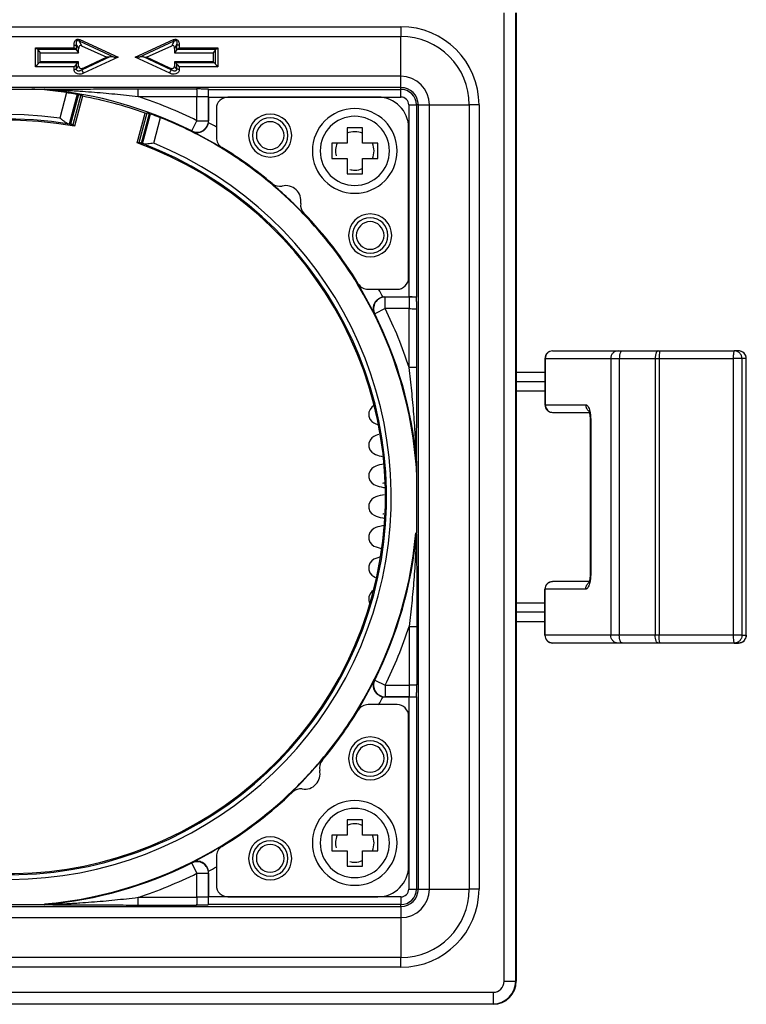
# Model space of a CAD drawing. Units: millimetres. Extents: x 0 to 420, y 0 to 297.
# Drawn here: x 73 to 121, y 183 to 247 of the extents above; entities that cross this region are included whole.
import ezdxf

# ---------------------------------------------------------------- set-up
doc = ezdxf.new("R2010")
doc.units = ezdxf.units.MM
doc.header["$LTSCALE"] = 23.1
doc.layers.get('0').update_dxf_attribs({"linetype": 'CONTINUOUS'})
for name, color, linetype in [('3_ALL_AXES', 7, 'CONTINUOUS'), ('6_ALL_SURFS', 7, 'CONTINUOUS'), ('7_ALL_FEATURES', 7, 'CONTINUOUS')]:
    doc.layers.add(name, color=color, linetype=linetype)

msp = doc.modelspace()

# ---------------------------------------------------------------- linework, layer by layer
at = {"color": 2, "linetype": 'Continuous'}
for centre, start, end in [((95.05, 238.362), 90, 113.58153), ((95.05, 238.362), 66.41873, 90), ((95.05, 238.362), 156.42032, 195), ((95.05, 238.362), 336.41694, 23.58306), ((95.05, 238.362), 255, 270), ((95.05, 238.362), 270, 293.58127), ((95.05, 193.347), 90, 113.58153), ((95.05, 193.347), 66.41873, 90), ((95.05, 193.347), 156.42032, 195), ((95.05, 193.347), 336.41694, 23.58306), ((95.05, 193.347), 255, 270), ((95.05, 193.347), 270, 293.58127)]:
    msp.add_arc(centre, 1.25, start, end, dxfattribs=at)
at = {"layer": '3_ALL_AXES', "color": 7, "linetype": 'Continuous'}
for centre, start, end in [((95.05, 238.362), 90, 270), ((95.05, 238.362), 270, 90), ((95.05, 193.347), 90, 270), ((95.05, 193.347), 270, 90)]:
    msp.add_arc(centre, 2.25, start, end, dxfattribs=at)
at = {"layer": '6_ALL_SURFS', "color": 9, "linetype": 'Continuous'}
for p, q in [((76.318, 242.162), (75.873, 240.502)), ((77.006, 242.049), (76.486, 240.108)), ((77.087, 242.034), (76.567, 240.093)), ((77.236, 242.001), (76.716, 240.062)), ((81.032, 238.905), (81.551, 240.845)), ((81.177, 238.858), (81.697, 240.798)), ((81.254, 238.831), (81.774, 240.771)), ((81.982, 238.865), (82.427, 240.525))]:
    msp.add_line(p, q, dxfattribs=at)
at = {"layer": '6_ALL_SURFS', "color": 7, "linetype": 'Continuous'}
for p, q in [((77.347, 241.915), (76.827, 239.977)), ((77.347, 241.915), (77.236, 242.001)), ((80.893, 238.887), (81.413, 240.826)), ((81.413, 240.826), (81.551, 240.845))]:
    msp.add_line(p, q, dxfattribs=at)
for centre, radius, start, end in [((72.543, 215.854), 26.577, 84.97895, 86.73262), ((72.543, 215.854), 26.577, 81.83396, 84.97895), ((72.543, 215.854), 26.5, 70.44449, 79.55551), ((96.55, 239.862), 2, 0, 90), ((72.543, 215.854), 24.5, 79.92828, 250.07172), ((72.543, 215.854), 26.577, 58.87196, 68.16604), ((89.55, 239.362), 1.4, 90, 270), ((89.55, 239.362), 1.15, 0, 180), ((89.55, 239.362), 0.9, 0, 180), ((89.55, 239.362), 1.4, 270, 90), ((76.559, 240.425), 0.325, 257.1931, 259.77023), ((72.543, 215.854), 24.5, 259.92828, 70.07172), ((89.55, 239.362), 1.15, 180, 360), ((89.55, 239.362), 0.9, 180, 360), ((81.35, 239.141), 0.325, 250.22977, 252.8069), ((72.543, 215.854), 26.577, 58.63132, 58.87196), ((72.543, 215.854), 26.577, 49.93021, 58.63132), ((72.543, 215.854), 26.577, 43.87487, 49.93021), ((72.543, 215.854), 26.577, 31.3678, 43.87487), ((96.05, 232.862), 1.4, 90, 270), ((96.05, 232.862), 1.15, 0, 180), ((96.05, 232.862), 0.9, 0, 180), ((96.05, 232.862), 1.4, 270, 90), ((96.05, 232.862), 1.15, 180, 360), ((96.05, 232.862), 0.9, 180, 360), ((72.543, 215.854), 26.577, 5.00937, 31.3678), ((72.543, 215.854), 26.577, 3.21821, 5.00937), ((72.543, 215.854), 26.577, 328.61311, 354.9673), ((72.543, 215.854), 26.577, 319.9342, 328.61311), ((96.05, 198.847), 1.4, 0, 180), ((96.05, 198.847), 1.15, 0, 180), ((96.05, 198.847), 0.9, 0, 180), ((72.543, 215.854), 26.577, 313.88746, 319.9342), ((96.05, 198.847), 1.4, 180, 360), ((96.05, 198.847), 1.15, 180, 360), ((96.05, 198.847), 0.9, 180, 360), ((72.543, 215.854), 26.577, 301.37283, 313.88746), ((89.55, 192.347), 1.4, 0, 180), ((89.55, 192.347), 1.15, 0, 180), ((72.543, 215.854), 26.577, 275.03397, 301.37283), ((89.55, 192.347), 0.9, 0, 180), ((89.55, 192.347), 1.4, 180, 360), ((89.55, 192.347), 1.15, 180, 360), ((89.55, 192.347), 0.9, 180, 360), ((96.55, 191.847), 2, 270, 360)]:
    msp.add_arc(centre, radius, start, end, dxfattribs=at)
at = {"layer": '6_ALL_SURFS', "color": 9, "linetype": 'Continuous'}
for radius, start, end in [(24.872, 82.30497, 247.69503), (24.572, 80.72982, 249.27018), (24.572, 260.72982, 69.27018), (24.872, 262.30497, 67.69503)]:
    msp.add_arc((72.543, 215.854), radius, start, end, dxfattribs=at)
at = {"layer": '6_ALL_SURFS', "color": 7, "linetype": 'Continuous'}
for centre, major_axis, ratio, start_param, end_param in [((72.11, 215.97), (25.634, -6.869), 0.999858, 1.643925, 1.647005), ((72.975, 215.739), (25.634, -6.869), 0.999858, 1.494588, 1.497667), ((72.143, 215.961), (23.701, -6.351), 0.999858, 1.651278, 1.654014), ((57.451, 219.898), (30.192, -8.09), 0.866113, 1.12352, 1.128097), ((87.634, 211.811), (30.192, -8.09), 0.866113, 2.013495, 2.018073), ((72.942, 215.747), (23.701, -6.351), 0.999858, 1.487579, 1.490314)]:
    msp.add_ellipse(centre, major_axis=major_axis, ratio=ratio, start_param=start_param, end_param=end_param, dxfattribs=at)
for points, knots in [([(76.318, 242.162), (76.381, 242.153), (76.611, 242.118), (76.841, 242.08), (77.006, 242.049)], [0, 0, 0, 0, 0.27442, 1, 1, 1, 1]), ([(77.087, 242.034), (77.107, 242.03), (77.143, 242.023), (77.185, 242.014), (77.21, 242.008), (77.223, 242.005), (77.231, 242.003), (77.235, 242.002), (77.236, 242.001)], [0, 0, 0, 0, 0.407519, 0.718302, 0.832485, 0.917801, 0.973751, 1, 1, 1, 1]), ([(81.551, 240.845), (81.553, 240.845), (81.557, 240.844), (81.565, 240.842), (81.578, 240.838), (81.602, 240.83), (81.643, 240.817), (81.677, 240.805), (81.697, 240.798)], [0, 0, 0, 0, 0.026249, 0.082199, 0.167515, 0.281698, 0.592481, 1, 1, 1, 1]), ([(76.486, 240.108), (76.435, 240.12), (76.331, 240.168), (76.182, 240.265), (76.029, 240.38), (75.926, 240.461), (75.873, 240.502)], [0, 0, 0, 0, 0.21562, 0.462017, 0.726853, 1, 1, 1, 1]), ([(81.774, 240.771), (81.821, 240.755), (82.04, 240.676), (82.258, 240.593), (82.427, 240.525)], [0, 0, 0, 0, 0.216069, 1, 1, 1, 1]), ([(76.716, 240.062), (76.715, 240.063), (76.711, 240.064), (76.703, 240.066), (76.69, 240.069), (76.665, 240.074), (76.623, 240.083), (76.587, 240.089), (76.567, 240.093)], [0, 0, 0, 0, 0.026222, 0.082158, 0.16747, 0.281659, 0.592469, 1, 1, 1, 1]), ([(81.177, 238.858), (81.157, 238.865), (81.123, 238.877), (81.083, 238.891), (81.058, 238.899), (81.045, 238.902), (81.037, 238.904), (81.033, 238.906), (81.032, 238.905)], [0, 0, 0, 0, 0.407531, 0.718341, 0.83253, 0.917842, 0.973778, 1, 1, 1, 1]), ([(81.982, 238.865), (81.916, 238.856), (81.786, 238.837), (81.596, 238.814), (81.418, 238.805), (81.304, 238.815), (81.254, 238.831)], [0, 0, 0, 0, 0.273147, 0.537983, 0.78438, 1, 1, 1, 1])]:
    msp.add_open_spline(points, degree=3, knots=knots, dxfattribs=at)
at = {"layer": '7_ALL_FEATURES', "color": 9, "linetype": 'Continuous'}
for p, q in [((104.76, 184.354), (104.76, 247.354)), ((105.509, 184.354), (105.509, 247.354)), ((47.043, 246.44), (98.043, 246.44)), ((98.043, 246.44), (98.043, 245.806)), ((47.043, 245.806), (98.043, 245.806)), ((77.125, 245.518), (79.41, 244.467)), ((77.125, 245.518), (77.29, 245.201)), ((77.179, 245.598), (79.676, 244.45)), ((80.763, 244.45), (83.26, 245.598)), ((81.029, 244.467), (83.314, 245.518)), ((83.314, 245.518), (83.148, 245.201)), ((98.043, 243.215), (98.043, 245.806)), ((74.3, 243.838), (74.3, 245.062)), ((74.3, 245.062), (76.8, 245.062)), ((74.414, 244.973), (76.914, 244.973)), ((74.468, 244.03), (74.468, 244.924)), ((76.8, 245.062), (76.8, 245.232)), ((76.968, 244.924), (76.968, 245.271)), ((76.968, 245.271), (77.1, 245.018)), ((83.47, 245.271), (83.338, 245.018)), ((83.47, 245.271), (83.47, 244.924)), ((83.524, 244.973), (86.024, 244.973)), ((83.639, 245.232), (83.639, 245.062)), ((83.639, 245.062), (86.139, 245.062)), ((85.97, 244.924), (85.97, 244.03)), ((86.139, 245.062), (86.139, 243.838)), ((77.026, 244.096), (74.526, 244.096)), ((76.968, 243.701), (76.968, 244.03)), ((79.13, 244.473), (77.329, 243.645)), ((79.676, 244.45), (77.418, 243.411)), ((83.02, 243.411), (80.763, 244.45)), ((83.11, 243.645), (81.309, 244.473)), ((85.913, 244.096), (83.413, 244.096)), ((83.47, 244.03), (83.47, 243.701)), ((76.8, 243.838), (74.3, 243.838)), ((76.8, 243.662), (76.8, 243.838)), ((76.968, 243.701), (77.1, 243.879)), ((77.329, 243.645), (77.41, 243.754)), ((83.11, 243.645), (83.029, 243.754)), ((83.47, 243.701), (83.338, 243.879)), ((86.139, 243.838), (83.639, 243.838)), ((83.639, 243.838), (83.639, 243.662)), ((98.043, 243.215), (47.043, 243.215)), ((98.043, 242.493), (98.043, 243.215)), ((98.043, 242.493), (47.043, 242.493)), ((80.959, 241.896), (80.959, 242.396)), ((80.959, 242.396), (84.759, 242.396)), ((85.537, 242.367), (98.043, 242.367)), ((98.043, 242.367), (98.043, 242.493)), ((98.043, 241.867), (98.043, 242.367)), ((80.959, 241.896), (84.79, 241.896)), ((84.79, 241.896), (85.54, 241.896)), ((84.79, 240.329), (84.79, 241.896)), ((85.54, 240.329), (85.54, 241.896)), ((85.55, 241.867), (86.8, 241.867)), ((86.8, 241.867), (96.55, 241.867)), ((96.55, 241.867), (98.043, 241.867)), ((98.556, 241.354), (99.055, 241.354)), ((98.556, 241.354), (98.556, 239.862)), ((99.055, 241.354), (99.055, 228.849)), ((99.181, 241.354), (99.055, 241.354)), ((99.181, 241.354), (99.903, 241.354)), ((99.181, 190.354), (99.181, 241.354)), ((99.903, 241.354), (102.494, 241.354)), ((99.903, 190.354), (99.903, 241.354)), ((103.128, 241.354), (102.494, 241.354)), ((102.494, 241.354), (102.494, 190.354)), ((103.128, 241.354), (103.128, 190.354)), ((84.455, 239.658), (84.79, 240.329)), ((84.79, 240.329), (85.54, 240.329)), ((85.55, 240.317), (85.54, 240.329)), ((84.489, 239.615), (84.455, 239.658)), ((98.556, 239.862), (98.556, 230.112)), ((98.556, 230.112), (98.556, 228.862)), ((97.017, 228.852), (97.005, 228.862)), ((97.017, 228.102), (97.017, 228.852)), ((98.584, 228.852), (97.017, 228.852)), ((98.584, 228.852), (98.584, 228.102)), ((97.017, 228.102), (96.346, 227.767)), ((98.584, 228.102), (97.017, 228.102)), ((98.584, 224.271), (98.584, 228.102)), ((99.084, 224.271), (99.084, 228.07)), ((96.346, 227.767), (96.303, 227.801)), ((107.434, 224.854), (107.407, 224.854)), ((107.434, 224.854), (107.434, 221.854)), ((107.434, 224.854), (111.691, 224.854)), ((111.691, 224.854), (111.691, 206.854)), ((111.691, 224.854), (112.245, 224.854)), ((112.245, 224.854), (112.245, 206.854)), ((112.245, 224.854), (114.579, 224.854)), ((114.579, 224.854), (114.831, 224.854)), ((114.579, 224.854), (114.579, 206.854)), ((114.831, 224.854), (114.831, 206.854)), ((114.831, 224.854), (119.652, 224.854)), ((120.217, 224.854), (119.652, 224.854)), ((119.652, 224.854), (119.652, 206.854)), ((120.217, 224.854), (120.217, 206.854)), ((120.496, 224.854), (120.217, 224.854)), ((120.496, 224.854), (120.5, 224.854)), ((120.496, 206.854), (120.496, 224.854)), ((120.5, 224.854), (120.5, 224.854)), ((99.084, 224.271), (98.584, 224.271)), ((105.543, 223.354), (107.407, 223.354)), ((107.434, 221.854), (107.407, 221.854)), ((107.434, 221.854), (110.058, 221.854)), ((110.385, 220.854), (110.358, 220.854)), ((110.385, 220.854), (110.385, 210.854)), ((110.385, 210.854), (110.358, 210.854)), ((107.407, 209.854), (107.434, 209.854)), ((107.434, 206.854), (107.434, 209.854)), ((110.058, 209.854), (107.434, 209.854)), ((106.727, 208.354), (105.543, 208.354)), ((107.407, 208.354), (106.727, 208.354)), ((98.584, 207.438), (99.084, 207.438)), ((98.584, 207.438), (98.584, 203.607)), ((99.084, 207.438), (99.084, 203.638)), ((107.407, 206.854), (107.434, 206.854)), ((111.691, 206.854), (107.434, 206.854)), ((112.245, 206.854), (111.691, 206.854)), ((114.579, 206.854), (112.245, 206.854)), ((114.831, 206.854), (114.579, 206.854)), ((119.652, 206.854), (114.831, 206.854)), ((120.217, 206.854), (119.652, 206.854)), ((120.217, 206.854), (120.496, 206.854)), ((120.496, 206.854), (120.5, 206.854)), ((120.5, 206.854), (120.5, 206.854)), ((96.303, 203.908), (96.346, 203.942)), ((96.346, 203.942), (97.017, 203.607)), ((97.017, 203.607), (97.017, 202.857)), ((97.017, 203.607), (98.584, 203.607)), ((98.584, 203.607), (98.584, 202.857)), ((97.005, 202.847), (97.017, 202.857)), ((97.017, 202.857), (98.584, 202.857)), ((98.556, 202.847), (98.556, 201.597)), ((99.055, 202.86), (99.055, 190.354)), ((98.556, 201.597), (98.556, 191.847)), ((84.455, 192.051), (84.489, 192.094)), ((84.79, 191.38), (84.455, 192.051)), ((98.556, 191.847), (98.556, 190.354)), ((84.79, 191.38), (85.54, 191.38)), ((84.79, 189.813), (84.79, 191.38)), ((85.54, 191.38), (85.55, 191.392)), ((85.54, 189.813), (85.54, 191.38)), ((98.556, 190.354), (99.055, 190.354)), ((99.055, 190.354), (99.181, 190.354)), ((99.181, 190.354), (99.903, 190.354)), ((99.903, 190.354), (102.494, 190.354)), ((103.128, 190.354), (102.494, 190.354)), ((80.959, 189.313), (80.959, 189.813)), ((80.959, 189.813), (84.79, 189.813)), ((85.54, 189.813), (84.79, 189.813)), ((86.8, 189.842), (85.55, 189.842)), ((96.55, 189.842), (86.8, 189.842)), ((98.043, 189.842), (96.55, 189.842)), ((98.043, 189.842), (98.043, 189.342)), ((47.043, 189.216), (98.043, 189.216)), ((80.959, 189.313), (84.759, 189.313)), ((98.043, 189.342), (85.537, 189.342)), ((98.043, 189.216), (98.043, 189.342)), ((98.043, 189.216), (98.043, 188.494)), ((47.043, 188.494), (98.043, 188.494)), ((98.043, 188.494), (98.043, 185.903)), ((98.043, 185.903), (47.043, 185.903)), ((98.043, 185.269), (98.043, 185.903)), ((98.043, 185.269), (47.043, 185.269)), ((104.76, 184.354), (105.509, 184.354)), ((105.509, 184.354), (105.543, 184.354)), ((41.043, 183.637), (104.043, 183.637)), ((104.043, 183.637), (104.043, 182.888)), ((41.043, 182.888), (104.043, 182.888)), ((104.043, 182.888), (104.043, 182.854))]:
    msp.add_line(p, q, dxfattribs=at)
at = {"layer": '7_ALL_FEATURES', "color": 7, "linetype": 'Continuous'}
for p, q in [((105.543, 247.354), (105.543, 184.354)), ((74.468, 244.924), (74.6, 244.743)), ((74.6, 244.155), (74.6, 244.743)), ((74.6, 244.743), (77.1, 244.743)), ((76.968, 244.924), (77.1, 244.743)), ((77.1, 244.743), (77.1, 245.018)), ((77.29, 245.201), (78.923, 244.45)), ((81.516, 244.45), (83.148, 245.201)), ((83.338, 245.018), (83.338, 244.743)), ((83.47, 244.924), (83.338, 244.743)), ((83.338, 244.743), (85.838, 244.743)), ((85.97, 244.924), (85.838, 244.743)), ((85.838, 244.743), (85.838, 244.155)), ((74.526, 244.096), (74.6, 244.155)), ((77.1, 244.155), (74.6, 244.155)), ((77.026, 244.096), (77.1, 244.155)), ((77.1, 243.879), (77.1, 244.155)), ((78.923, 244.45), (77.41, 243.754)), ((79.13, 244.473), (78.923, 244.45)), ((81.309, 244.473), (81.516, 244.45)), ((83.029, 243.754), (81.516, 244.45)), ((85.838, 244.155), (83.338, 244.155)), ((83.338, 244.155), (83.338, 243.879)), ((83.413, 244.096), (83.338, 244.155)), ((85.913, 244.096), (85.838, 244.155)), ((70.213, 242.383), (74.872, 242.383)), ((85.55, 241.867), (85.55, 240.317)), ((96.55, 241.862), (86.8, 241.862)), ((86.05, 241.112), (86.05, 239.231)), ((94.55, 239.862), (94.55, 238.862)), ((95.55, 239.862), (94.55, 239.862)), ((95.55, 238.862), (95.55, 239.862)), ((98.55, 230.112), (98.55, 239.862)), ((94.55, 238.862), (93.55, 238.862)), ((93.55, 238.862), (93.55, 237.862)), ((96.55, 238.862), (95.55, 238.862)), ((96.55, 237.862), (96.55, 238.862)), ((93.55, 237.862), (94.55, 237.862)), ((94.55, 237.862), (94.55, 236.862)), ((95.55, 236.862), (95.55, 237.862)), ((95.55, 237.862), (96.55, 237.862)), ((94.55, 236.862), (95.55, 236.862)), ((95.919, 229.362), (97.8, 229.362)), ((97.005, 228.862), (98.556, 228.862)), ((107.407, 224.854), (107.407, 221.854)), ((107.907, 225.354), (109.807, 225.354)), ((109.807, 225.354), (112.164, 225.354)), ((112.164, 225.354), (112.441, 225.354)), ((112.441, 225.354), (114.775, 225.354)), ((114.775, 225.354), (114.9, 225.354)), ((114.9, 225.354), (119.721, 225.354)), ((120, 225.354), (119.721, 225.354)), ((120.5, 206.854), (120.5, 224.854)), ((107.407, 223.954), (105.543, 223.954)), ((105.543, 222.755), (107.407, 222.755)), ((107.907, 221.354), (109.807, 221.354)), ((109.807, 221.354), (110.3, 221.354)), ((110.355, 220.968), (110.358, 220.854)), ((110.358, 220.854), (110.358, 210.854)), ((99.052, 218.259), (99.05, 218.279)), ((99.071, 218.184), (99.071, 213.525)), ((110.358, 210.854), (110.356, 210.748)), ((109.807, 210.354), (107.907, 210.354)), ((110.3, 210.354), (109.807, 210.354)), ((107.407, 206.854), (107.407, 209.854)), ((106.357, 208.954), (105.543, 208.954)), ((106.357, 208.954), (105.543, 208.954)), ((107.407, 208.954), (106.357, 208.954)), ((105.543, 207.755), (106.357, 207.755)), ((105.543, 207.755), (106.357, 207.755)), ((106.357, 207.755), (107.407, 207.755)), ((109.807, 206.354), (107.907, 206.354)), ((112.164, 206.354), (109.807, 206.354)), ((112.441, 206.354), (112.164, 206.354)), ((114.775, 206.354), (112.441, 206.354)), ((114.9, 206.354), (114.775, 206.354)), ((119.721, 206.354), (114.9, 206.354)), ((119.721, 206.354), (120, 206.354)), ((98.556, 202.847), (97.005, 202.847)), ((97.8, 202.347), (95.919, 202.347)), ((98.55, 191.847), (98.55, 201.597)), ((94.55, 194.847), (94.55, 193.847)), ((95.55, 194.847), (94.55, 194.847)), ((95.55, 193.847), (95.55, 194.847)), ((94.55, 193.847), (93.55, 193.847)), ((93.55, 193.847), (93.55, 192.847)), ((96.55, 193.847), (95.55, 193.847)), ((96.55, 192.847), (96.55, 193.847)), ((93.55, 192.847), (94.55, 192.847)), ((94.55, 192.847), (94.55, 191.847)), ((95.55, 191.847), (95.55, 192.847)), ((95.55, 192.847), (96.55, 192.847)), ((86.05, 192.478), (86.05, 190.597)), ((94.55, 191.847), (95.55, 191.847)), ((85.55, 191.392), (85.55, 189.842)), ((86.8, 189.847), (96.55, 189.847)), ((74.872, 189.326), (70.213, 189.326)), ((74.947, 189.345), (74.967, 189.347)), ((104.043, 182.854), (41.043, 182.854))]:
    msp.add_line(p, q, dxfattribs=at)
for points in [[(96.288, 221.795), (96.159, 221.699), (96.041, 221.551), (95.967, 221.36), (95.953, 221.232)], [(95.953, 221.232), (95.965, 221.112), (96.038, 220.917), (96.159, 220.766), (96.291, 220.668), (96.412, 220.608), (96.523, 220.569)], [(110.268, 221.463), (110.261, 221.471), (110.263, 221.466), (110.285, 221.411), (110.314, 221.305), (110.34, 221.154), (110.355, 220.968)], [(96.621, 219.923), (96.531, 219.898), (96.412, 219.856), (96.29, 219.796), (96.159, 219.698), (96.041, 219.551), (95.967, 219.36), (95.953, 219.232)], [(95.953, 219.232), (95.965, 219.116), (96.035, 218.923), (96.152, 218.773), (96.282, 218.673), (96.403, 218.612), (96.516, 218.571), (96.635, 218.537), (96.768, 218.506), (96.838, 218.493)], [(96.915, 217.986), (96.813, 217.967), (96.662, 217.934), (96.531, 217.898), (96.412, 217.856), (96.29, 217.796), (96.159, 217.698), (96.041, 217.552), (95.967, 217.36), (95.953, 217.232)], [(95.953, 217.232), (95.964, 217.116), (96.035, 216.923), (96.152, 216.773), (96.282, 216.673), (96.402, 216.613), (96.515, 216.571), (96.634, 216.537), (96.767, 216.507), (96.919, 216.477), (96.971, 216.468)], [(96.872, 216.753), (96.87, 216.751), (96.878, 216.754), (96.928, 216.769), (96.975, 216.779)], [(96.964, 215.995), (96.852, 215.975), (96.69, 215.941), (96.55, 215.904), (96.424, 215.861), (96.297, 215.8), (96.161, 215.701), (96.04, 215.55), (95.966, 215.356), (95.953, 215.232)], [(95.953, 215.232), (95.965, 215.115), (96.037, 214.919), (96.16, 214.765), (96.299, 214.663), (96.43, 214.601), (96.56, 214.558), (96.705, 214.52), (96.87, 214.486), (96.942, 214.474)], [(96.876, 214.754), (96.871, 214.752), (96.874, 214.753), (96.91, 214.764), (96.946, 214.773)], [(96.935, 213.99), (96.849, 213.974), (96.686, 213.94), (96.547, 213.903), (96.421, 213.86), (96.294, 213.798), (96.159, 213.698), (96.038, 213.547), (95.966, 213.355), (95.953, 213.232)], [(95.953, 213.232), (95.964, 213.116), (96.036, 212.921), (96.159, 212.766), (96.298, 212.664), (96.429, 212.602), (96.56, 212.558), (96.707, 212.52), (96.751, 212.511)], [(96.646, 211.929), (96.548, 211.903), (96.422, 211.86), (96.294, 211.798), (96.159, 211.698), (96.038, 211.547), (95.966, 211.355), (95.953, 211.232)], [(95.953, 211.232), (95.964, 211.118), (96.034, 210.924), (96.153, 210.772), (96.284, 210.672), (96.406, 210.611), (96.407, 210.611)], [(110.356, 210.748), (110.34, 210.56), (110.315, 210.407), (110.286, 210.3), (110.263, 210.243), (110.259, 210.235)], [(96.254, 209.769), (96.159, 209.699), (96.039, 209.548), (95.966, 209.356), (95.953, 209.232)], [(95.953, 209.232), (95.963, 209.124), (96.015, 208.976)]]:
    msp.add_lwpolyline(points, dxfattribs=at)
at = {"layer": '7_ALL_FEATURES', "color": 9, "linetype": 'Continuous'}
for centre, radius, start, end in [((98.043, 241.354), 5.085, 0, 90), ((98.043, 241.354), 4.452, 0, 90), ((98.043, 241.354), 1.86, 0, 90), ((72.543, 215.854), 26.618, 63.41493, 84.77417), ((40.114, 241.899), 45.426, 359.9965, 0.58893), ((98.043, 241.354), 1.139, 0, 90), ((98.043, 241.354), 1.013, 0, 90), ((72.543, 215.854), 27.368, 63.41493, 72.09014), ((98.043, 241.354), 0.513, 0, 90), ((84.79, 240.33), 0.75, 243.48002, 359.94269), ((72.543, 215.854), 27.594, 60.67722, 61.89945), ((72.543, 215.854), 26.595, 58.62323, 63.30769), ((72.543, 215.854), 26.595, 49.94253, 58.62323), ((72.543, 215.854), 26.595, 43.87763, 49.94253), ((72.543, 215.854), 26.595, 34.99409, 43.87763), ((72.543, 215.854), 26.595, 31.37844, 34.63273), ((72.543, 215.854), 26.595, 26.69231, 31.37844), ((72.543, 215.854), 27.594, 28.10055, 29.3254), ((97.018, 228.102), 0.75, 90.05731, 206.51998), ((98.587, 183.38), 45.472, 89.41146, 90.00329), ((72.543, 215.854), 27.368, 17.90986, 26.58507), ((72.543, 215.854), 26.618, 5.22583, 26.58507), ((119.992, 224.854), 0.504, 17.63551, 35.79395), ((119.988, 224.854), 0.508, 0.0592, 17.5409), ((72.543, 215.854), 26.618, 333.41493, 354.77418), ((110.539, 209.886), 0.47, 124.54286, 127.57259), ((72.543, 215.854), 27.368, 333.41493, 342.09014), ((72.543, 215.854), 26.595, 328.62283, 333.30769), ((97.018, 203.607), 0.75, 153.48002, 269.94269), ((72.543, 215.854), 27.594, 330.67645, 331.89945), ((98.587, 248.283), 45.426, 269.9965, 270.58893), ((72.543, 215.854), 26.595, 319.94278, 328.62283), ((72.543, 215.854), 26.595, 313.87735, 319.94278), ((72.543, 215.854), 26.595, 305.01312, 313.87735), ((72.543, 215.854), 26.595, 301.37942, 304.65847), ((72.543, 215.854), 26.595, 296.69231, 301.37942), ((84.79, 191.379), 0.75, 0.05731, 116.51998), ((72.543, 215.854), 26.618, 275.22582, 296.58507), ((72.543, 215.854), 27.594, 298.10055, 299.32703), ((72.543, 215.854), 27.368, 287.90986, 296.58507), ((98.043, 190.354), 5.085, 270, 360), ((98.043, 190.354), 0.513, 270, 360), ((98.043, 190.354), 4.452, 270, 360), ((98.043, 190.354), 1.86, 270, 360), ((98.043, 190.354), 1.013, 270, 360), ((98.043, 190.354), 1.139, 270, 360), ((40.068, 189.81), 45.472, 359.41146, 0.00329), ((104.043, 184.354), 0.717, 270, 360), ((104.043, 184.354), 1.467, 270, 360)]:
    msp.add_arc(centre, radius, start, end, dxfattribs=at)
at = {"layer": '7_ALL_FEATURES', "color": 7, "linetype": 'Continuous'}
for centre, radius, start, end in [((72.469, 233.33), 9.366, 74.7215, 75.1337), ((86.8, 241.112), 0.75, 90, 180), ((95.05, 238.362), 2.754, 90, 270), ((95.05, 238.362), 2.754, 270, 90), ((84.798, 240.317), 0.752, 350.75625, 359.9928), ((86.8, 239.231), 0.75, 180, 238.62067), ((72.543, 215.854), 26.631, 49.94134, 58.62067), ((90.164, 236.811), 0.75, 229.94134, 282.73283), ((90.55, 235.104), 1, 351.08794, 102.73283), ((92.279, 234.833), 0.75, 171.08794, 223.87944), ((72.543, 215.854), 26.631, 31.37933, 43.87944), ((97.8, 230.112), 0.75, 270, 360), ((95.919, 230.112), 0.75, 211.37933, 270), ((97.005, 228.11), 0.752, 90.0072, 99.24375), ((107.907, 224.854), 0.5, 90.0022, 179.9988), ((120, 224.854), 0.5, 359.99999, 89.99922), ((107.907, 221.854), 0.5, 180.0012, 269.9978), ((90.019, 215.781), 9.366, 14.86599, 15.27821), ((90.019, 215.928), 9.366, 344.7215, 345.1337), ((107.907, 209.854), 0.5, 90.00231, 179.99865), ((107.907, 206.854), 0.5, 180.00135, 269.99769), ((120, 206.854), 0.5, 269.99765, 0.00465), ((97.005, 203.599), 0.752, 260.75625, 269.9928), ((72.543, 215.854), 26.631, 319.94134, 328.62067), ((95.919, 201.597), 0.75, 90, 148.62067), ((97.8, 201.597), 0.75, 0, 90), ((93.5, 198.233), 0.75, 139.94134, 192.73283), ((91.793, 197.847), 1, 261.08794, 12.73283), ((72.543, 215.854), 26.631, 301.37933, 313.87944), ((91.521, 196.118), 0.75, 81.08794, 133.87944), ((95.05, 193.347), 2.754, 360, 180), ((86.8, 192.478), 0.75, 121.37933, 180), ((95.05, 193.347), 2.754, 180, 360), ((84.798, 191.392), 0.752, 0.0072, 9.24375), ((86.8, 190.597), 0.75, 180, 270), ((72.469, 198.378), 9.366, 284.86599, 285.27821), ((104.043, 184.354), 1.5, 270, 360)]:
    msp.add_arc(centre, radius, start, end, dxfattribs=at)
for centre, major_axis, ratio, start_param, end_param in [((74.3, 244.83), (0.2, 0), 0.871723, 0.567207, 0.959931), ((76.8, 244.83), (0.2, 0), 0.871723, 0.567207, 0.959931), ((77.338, 244.841), (-0.151, 0.368), 0.496685, -0.490026, 0.879583), ((83.101, 244.841), (0.151, 0.368), 0.496685, -0.879583, 0.490026), ((83.639, 244.83), (0.2, 0), 0.871723, 2.181662, 2.574385), ((86.139, 244.83), (0.2, 0), 0.871723, 2.181662, 2.574385), ((74.537, 243.923), (0.076, 0.196), 0.523039, 0.72266, 1.202601), ((77.037, 243.923), (0.076, 0.196), 0.523039, 0.72266, 1.202601), ((79.308, 244.365), (0.367, -0.023), 0.302655, 1.308825, 2.096954), ((81.131, 244.365), (0.367, 0.023), 0.302655, 1.044638, 1.832768), ((83.402, 243.923), (-0.076, 0.196), 0.523039, -1.202601, -0.72266), ((85.902, 243.923), (-0.076, 0.196), 0.523039, -1.202601, -0.72266), ((77.338, 243.926), (0.221, 0.114), 0.748737, 2.774513, 4.654608), ((83.101, 243.926), (0.221, -0.114), 0.748737, -1.513016, 0.36708), ((85.537, 241.867), (0, 0.5), 0.026186, -1.570796, -0.077539), ((98.556, 202.86), (0.5, 0), 0.026186, -1.570796, -0.077539)]:
    msp.add_ellipse(centre, major_axis=major_axis, ratio=ratio, start_param=start_param, end_param=end_param, dxfattribs=at)
at = {"layer": '7_ALL_FEATURES', "color": 9, "linetype": 'Continuous'}
for points, knots in [([(76.8, 245.232), (76.8, 245.284), (76.806, 245.364), (76.836, 245.465), (76.873, 245.537), (76.93, 245.598), (77.037, 245.643), (77.128, 245.622), (77.179, 245.598)], [0, 0, 0, 0, 0.240633, 0.361845, 0.48451, 0.610116, 0.739904, 1, 1, 1, 1]), ([(76.968, 245.271), (76.963, 245.303), (76.956, 245.351), (76.955, 245.417), (76.959, 245.466), (76.971, 245.507), (76.991, 245.537), (77.041, 245.568), (77.094, 245.54), (77.125, 245.518)], [0, 0, 0, 0, 0.23548, 0.353494, 0.472337, 0.594049, 0.658776, 0.72896, 1, 1, 1, 1]), ([(77.179, 245.598), (77.174, 245.59), (77.158, 245.562), (77.14, 245.535), (77.125, 245.518)], [0, 0, 0, 0, 0.296735, 1, 1, 1, 1]), ([(83.26, 245.598), (83.311, 245.622), (83.401, 245.643), (83.508, 245.598), (83.566, 245.537), (83.603, 245.465), (83.633, 245.363), (83.639, 245.284), (83.639, 245.232)], [0, 0, 0, 0, 0.260344, 0.390366, 0.515982, 0.638542, 0.759626, 1, 1, 1, 1]), ([(83.26, 245.598), (83.264, 245.59), (83.281, 245.562), (83.299, 245.535), (83.314, 245.518)], [0, 0, 0, 0, 0.296735, 1, 1, 1, 1]), ([(83.314, 245.518), (83.344, 245.54), (83.397, 245.568), (83.448, 245.537), (83.468, 245.507), (83.48, 245.466), (83.484, 245.416), (83.483, 245.351), (83.476, 245.303), (83.47, 245.271)], [0, 0, 0, 0, 0.271408, 0.342269, 0.406943, 0.528471, 0.647118, 0.764923, 1, 1, 1, 1]), ([(76.8, 245.232), (76.832, 245.232), (76.89, 245.237), (76.947, 245.257), (76.968, 245.271)], [0, 0, 0, 0, 0.553841, 1, 1, 1, 1]), ([(83.639, 245.232), (83.607, 245.232), (83.549, 245.237), (83.492, 245.257), (83.47, 245.271)], [0, 0, 0, 0, 0.553841, 1, 1, 1, 1]), ([(76.8, 243.662), (76.832, 243.662), (76.89, 243.668), (76.947, 243.687), (76.968, 243.701)], [0, 0, 0, 0, 0.553841, 1, 1, 1, 1]), ([(77.418, 243.411), (77.357, 243.383), (77.224, 243.345), (77.05, 243.357), (76.927, 243.414), (76.854, 243.482), (76.809, 243.568), (76.8, 243.631), (76.8, 243.662)], [0, 0, 0, 0, 0.256082, 0.513007, 0.639762, 0.762946, 0.882452, 1, 1, 1, 1]), ([(77.329, 243.645), (77.295, 243.621), (77.241, 243.591), (77.164, 243.563), (77.105, 243.553), (77.045, 243.556), (76.99, 243.584), (76.963, 243.641), (76.965, 243.682), (76.968, 243.701)], [0, 0, 0, 0, 0.256, 0.382998, 0.508651, 0.632137, 0.752872, 0.874398, 1, 1, 1, 1]), ([(77.418, 243.411), (77.395, 243.452), (77.367, 243.514), (77.339, 243.593), (77.33, 243.629), (77.329, 243.645)], [0, 0, 0, 0, 0.559285, 0.81002, 1, 1, 1, 1]), ([(83.639, 243.662), (83.639, 243.631), (83.63, 243.568), (83.585, 243.482), (83.512, 243.415), (83.389, 243.357), (83.215, 243.345), (83.082, 243.383), (83.02, 243.411)], [0, 0, 0, 0, 0.117439, 0.236884, 0.360049, 0.486836, 0.743841, 1, 1, 1, 1]), ([(83.02, 243.411), (83.043, 243.452), (83.072, 243.514), (83.099, 243.593), (83.108, 243.629), (83.11, 243.645)], [0, 0, 0, 0, 0.559285, 0.81002, 1, 1, 1, 1]), ([(83.47, 243.701), (83.474, 243.682), (83.475, 243.641), (83.449, 243.585), (83.394, 243.556), (83.334, 243.553), (83.275, 243.563), (83.198, 243.591), (83.144, 243.621), (83.11, 243.645)], [0, 0, 0, 0, 0.125448, 0.246887, 0.367618, 0.491152, 0.61686, 0.743906, 1, 1, 1, 1]), ([(83.639, 243.662), (83.607, 243.662), (83.549, 243.668), (83.492, 243.687), (83.47, 243.701)], [0, 0, 0, 0, 0.553841, 1, 1, 1, 1]), ([(74.937, 242.366), (74.984, 242.368), (75.089, 242.369), (75.314, 242.373), (75.616, 242.375), (75.985, 242.378), (76.486, 242.381), (77.117, 242.385), (77.878, 242.389), (78.644, 242.392), (79.671, 242.395), (80.443, 242.396), (80.959, 242.396)], [0, 0, 0, 0, 0.023407, 0.051956, 0.112164, 0.173792, 0.236051, 0.361621, 0.488116, 0.615318, 0.743117, 1, 1, 1, 1]), ([(74.967, 242.362), (74.967, 242.362), (74.966, 242.362), (74.967, 242.362), (74.967, 242.362)], [0, 0, 0, 0, 0.471375, 1, 1, 1, 1]), ([(74.967, 242.362), (74.976, 242.363), (74.997, 242.362), (75.033, 242.362), (75.075, 242.36), (75.134, 242.359), (75.21, 242.356), (75.332, 242.352), (75.486, 242.346), (75.673, 242.339), (75.86, 242.33), (76.11, 242.318), (76.423, 242.302), (76.8, 242.28), (77.303, 242.247), (77.933, 242.201), (78.689, 242.138), (79.446, 242.066), (80.202, 241.986), (80.707, 241.927), (80.959, 241.896)], [0, 0, 0, 0, 0.00428, 0.010808, 0.017908, 0.025248, 0.040267, 0.055516, 0.086336, 0.117378, 0.14854, 0.17978, 0.242412, 0.305183, 0.368053, 0.49402, 0.620237, 0.746668, 0.873275, 1, 1, 1, 1]), ([(84.759, 242.396), (84.76, 242.395), (84.763, 242.391), (84.767, 242.378), (84.772, 242.349), (84.777, 242.302), (84.782, 242.241), (84.785, 242.167), (84.789, 242.05), (84.79, 241.959), (84.79, 241.896)], [0, 0, 0, 0, 0.009481, 0.026914, 0.087547, 0.181456, 0.305523, 0.455296, 0.62521, 1, 1, 1, 1]), ([(98.584, 228.102), (98.647, 228.102), (98.738, 228.101), (98.855, 228.097), (98.929, 228.094), (98.991, 228.089), (99.037, 228.084), (99.066, 228.079), (99.079, 228.074), (99.084, 228.072), (99.084, 228.07)], [0, 0, 0, 0, 0.374594, 0.544482, 0.694275, 0.81842, 0.912392, 0.973067, 0.990513, 1, 1, 1, 1]), ([(107.907, 225.354), (107.845, 225.354), (107.719, 225.328), (107.562, 225.216), (107.458, 225.049), (107.434, 224.919), (107.434, 224.854)], [0, 0, 0, 0, 0.243447, 0.490743, 0.743456, 1, 1, 1, 1]), ([(112.164, 225.354), (112.102, 225.354), (111.976, 225.328), (111.819, 225.216), (111.715, 225.049), (111.691, 224.919), (111.691, 224.854)], [0, 0, 0, 0, 0.243447, 0.490743, 0.743456, 1, 1, 1, 1]), ([(112.441, 225.354), (112.428, 225.354), (112.399, 225.346), (112.362, 225.315), (112.328, 225.268), (112.3, 225.205), (112.276, 225.13), (112.252, 225.012), (112.245, 224.918), (112.245, 224.854)], [0, 0, 0, 0, 0.068717, 0.149938, 0.250057, 0.370561, 0.509732, 0.664199, 1, 1, 1, 1]), ([(114.775, 225.354), (114.762, 225.354), (114.733, 225.346), (114.696, 225.315), (114.663, 225.268), (114.634, 225.205), (114.61, 225.13), (114.586, 225.012), (114.579, 224.918), (114.579, 224.854)], [0, 0, 0, 0, 0.068717, 0.149938, 0.250057, 0.370561, 0.509732, 0.664199, 1, 1, 1, 1]), ([(114.9, 225.354), (114.895, 225.354), (114.886, 225.346), (114.879, 225.332), (114.87, 225.307), (114.86, 225.265), (114.845, 225.175), (114.834, 225.036), (114.831, 224.918), (114.831, 224.854)], [0, 0, 0, 0, 0.032406, 0.058977, 0.093553, 0.18659, 0.309526, 0.626931, 1, 1, 1, 1]), ([(119.721, 225.354), (119.716, 225.354), (119.707, 225.346), (119.7, 225.332), (119.691, 225.307), (119.681, 225.265), (119.666, 225.175), (119.655, 225.036), (119.652, 224.918), (119.652, 224.854)], [0, 0, 0, 0, 0.032406, 0.058977, 0.093553, 0.18659, 0.309526, 0.626931, 1, 1, 1, 1]), ([(120.217, 224.854), (120.217, 224.919), (120.191, 225.051), (120.081, 225.217), (119.916, 225.328), (119.786, 225.354), (119.721, 225.354)], [0, 0, 0, 0, 0.251167, 0.501609, 0.751118, 1, 1, 1, 1]), ([(120.4, 225.149), (120.355, 225.212), (120.234, 225.317), (120.077, 225.354), (120, 225.354)], [0, 0, 0, 0, 0.500871, 1, 1, 1, 1]), ([(99.05, 218.279), (99.051, 218.288), (99.05, 218.31), (99.05, 218.36), (99.047, 218.433), (99.044, 218.522), (99.04, 218.645), (99.034, 218.799), (99.027, 218.985), (99.018, 219.172), (99.006, 219.422), (98.99, 219.736), (98.968, 220.113), (98.935, 220.616), (98.89, 221.245), (98.826, 222.001), (98.754, 222.758), (98.674, 223.514), (98.615, 224.019), (98.584, 224.271)], [0, 0, 0, 0, 0.004367, 0.010913, 0.025361, 0.040381, 0.055629, 0.086447, 0.117485, 0.148644, 0.17988, 0.242505, 0.305268, 0.368131, 0.494082, 0.620284, 0.746699, 0.873291, 1, 1, 1, 1]), ([(99.054, 218.249), (99.056, 218.296), (99.057, 218.401), (99.061, 218.626), (99.063, 218.927), (99.066, 219.297), (99.069, 219.798), (99.073, 220.429), (99.077, 221.19), (99.08, 221.956), (99.083, 222.983), (99.084, 223.755), (99.084, 224.271)], [0, 0, 0, 0, 0.023407, 0.051957, 0.112165, 0.173793, 0.236052, 0.361622, 0.488117, 0.615319, 0.743118, 1, 1, 1, 1]), ([(107.434, 221.854), (107.434, 221.802), (107.45, 221.698), (107.517, 221.557), (107.623, 221.444), (107.713, 221.395), (107.76, 221.379)], [0, 0, 0, 0, 0.254966, 0.507433, 0.755802, 1, 1, 1, 1]), ([(110.058, 221.854), (110.071, 221.854), (110.1, 221.849), (110.14, 221.825), (110.178, 221.788), (110.229, 221.715), (110.284, 221.591), (110.314, 221.481), (110.328, 221.419)], [0, 0, 0, 0, 0.074522, 0.157422, 0.254384, 0.368411, 0.650496, 1, 1, 1, 1]), ([(110.058, 221.854), (110.058, 221.773), (110.096, 221.609), (110.207, 221.481), (110.272, 221.435)], [0, 0, 0, 0, 0.505563, 1, 1, 1, 1]), ([(110.328, 221.419), (110.348, 221.331), (110.376, 221.143), (110.385, 220.953), (110.385, 220.854)], [0, 0, 0, 0, 0.479233, 1, 1, 1, 1]), ([(99.05, 218.279), (99.05, 218.279), (99.05, 218.278), (99.05, 218.279), (99.05, 218.279)], [0, 0, 0, 0, 0.418268, 1, 1, 1, 1]), ([(99.05, 213.43), (99.051, 213.421), (99.05, 213.4), (99.05, 213.364), (99.048, 213.322), (99.047, 213.263), (99.044, 213.187), (99.04, 213.065), (99.034, 212.911), (99.027, 212.724), (99.018, 212.537), (99.006, 212.287), (98.99, 211.974), (98.968, 211.597), (98.935, 211.094), (98.89, 210.464), (98.826, 209.708), (98.754, 208.951), (98.674, 208.195), (98.615, 207.69), (98.584, 207.438)], [0, 0, 0, 0, 0.00428, 0.010808, 0.017908, 0.025248, 0.040267, 0.055516, 0.086336, 0.117378, 0.14854, 0.17978, 0.242412, 0.305183, 0.368053, 0.49402, 0.620237, 0.746668, 0.873275, 1, 1, 1, 1]), ([(99.05, 213.43), (99.05, 213.43), (99.05, 213.431), (99.05, 213.43), (99.05, 213.43)], [0, 0, 0, 0, 0.471375, 1, 1, 1, 1]), ([(99.054, 213.46), (99.056, 213.413), (99.057, 213.308), (99.061, 213.083), (99.063, 212.781), (99.066, 212.412), (99.069, 211.911), (99.073, 211.28), (99.077, 210.519), (99.08, 209.753), (99.083, 208.726), (99.084, 207.954), (99.084, 207.438)], [0, 0, 0, 0, 0.023407, 0.051956, 0.112164, 0.173792, 0.236051, 0.361621, 0.488116, 0.615318, 0.743117, 1, 1, 1, 1]), ([(110.385, 210.854), (110.385, 210.742), (110.374, 210.528), (110.337, 210.316), (110.311, 210.219)], [0, 0, 0, 0, 0.527483, 1, 1, 1, 1]), ([(107.434, 209.854), (107.434, 209.919), (107.458, 210.049), (107.562, 210.216), (107.719, 210.328), (107.845, 210.354), (107.907, 210.354)], [0, 0, 0, 0, 0.256544, 0.509257, 0.756553, 1, 1, 1, 1]), ([(110.058, 209.854), (110.058, 209.932), (110.092, 210.088), (110.192, 210.213), (110.252, 210.259)], [0, 0, 0, 0, 0.505102, 1, 1, 1, 1]), ([(110.311, 210.219), (110.297, 210.167), (110.266, 210.074), (110.214, 209.97), (110.167, 209.909), (110.132, 209.878), (110.095, 209.859), (110.07, 209.854), (110.058, 209.854)], [0, 0, 0, 0, 0.345987, 0.624814, 0.738541, 0.836537, 0.921937, 1, 1, 1, 1]), ([(107.907, 206.354), (107.845, 206.354), (107.719, 206.381), (107.562, 206.493), (107.458, 206.659), (107.434, 206.79), (107.434, 206.854)], [0, 0, 0, 0, 0.243447, 0.490743, 0.743456, 1, 1, 1, 1]), ([(112.164, 206.354), (112.102, 206.354), (111.976, 206.381), (111.819, 206.493), (111.715, 206.659), (111.691, 206.79), (111.691, 206.854)], [0, 0, 0, 0, 0.243447, 0.490743, 0.743456, 1, 1, 1, 1]), ([(112.441, 206.354), (112.428, 206.354), (112.399, 206.362), (112.362, 206.394), (112.328, 206.441), (112.3, 206.504), (112.276, 206.579), (112.252, 206.697), (112.245, 206.79), (112.245, 206.854)], [0, 0, 0, 0, 0.068717, 0.149938, 0.250057, 0.370561, 0.509732, 0.664199, 1, 1, 1, 1]), ([(114.775, 206.354), (114.762, 206.354), (114.733, 206.362), (114.696, 206.394), (114.663, 206.441), (114.634, 206.504), (114.61, 206.579), (114.586, 206.697), (114.579, 206.79), (114.579, 206.854)], [0, 0, 0, 0, 0.068717, 0.149938, 0.250057, 0.370561, 0.509732, 0.664199, 1, 1, 1, 1]), ([(114.9, 206.354), (114.895, 206.354), (114.886, 206.363), (114.879, 206.377), (114.87, 206.402), (114.86, 206.444), (114.845, 206.534), (114.834, 206.673), (114.831, 206.791), (114.831, 206.854)], [0, 0, 0, 0, 0.032406, 0.058977, 0.093553, 0.18659, 0.309526, 0.626931, 1, 1, 1, 1]), ([(119.652, 206.854), (119.652, 206.791), (119.655, 206.673), (119.666, 206.534), (119.681, 206.444), (119.691, 206.402), (119.7, 206.377), (119.707, 206.363), (119.716, 206.354), (119.721, 206.354)], [0, 0, 0, 0, 0.373069, 0.690474, 0.81341, 0.906447, 0.941023, 0.967594, 1, 1, 1, 1]), ([(120.217, 206.854), (120.217, 206.789), (120.191, 206.658), (120.081, 206.492), (119.916, 206.381), (119.786, 206.354), (119.721, 206.354)], [0, 0, 0, 0, 0.251166, 0.501609, 0.751117, 1, 1, 1, 1]), ([(120.496, 206.854), (120.496, 206.789), (120.47, 206.658), (120.36, 206.492), (120.195, 206.381), (120.065, 206.354), (120, 206.354)], [0, 0, 0, 0, 0.251167, 0.501609, 0.751118, 1, 1, 1, 1]), ([(99.084, 203.638), (99.084, 203.637), (99.079, 203.634), (99.066, 203.63), (99.037, 203.625), (98.991, 203.62), (98.929, 203.615), (98.855, 203.612), (98.738, 203.608), (98.647, 203.607), (98.584, 203.607)], [0, 0, 0, 0, 0.009481, 0.026914, 0.087547, 0.181456, 0.305523, 0.455296, 0.62521, 1, 1, 1, 1]), ([(74.967, 189.347), (74.976, 189.346), (74.998, 189.347), (75.049, 189.347), (75.121, 189.35), (75.21, 189.353), (75.333, 189.357), (75.487, 189.363), (75.673, 189.37), (75.86, 189.379), (76.111, 189.391), (76.424, 189.407), (76.801, 189.429), (77.304, 189.462), (77.933, 189.508), (78.689, 189.571), (79.446, 189.643), (80.203, 189.723), (80.707, 189.782), (80.959, 189.813)], [0, 0, 0, 0, 0.004367, 0.010913, 0.025361, 0.040381, 0.055629, 0.086447, 0.117485, 0.148644, 0.17988, 0.242505, 0.305268, 0.368131, 0.494082, 0.620284, 0.746699, 0.873291, 1, 1, 1, 1]), ([(84.79, 189.813), (84.79, 189.75), (84.789, 189.659), (84.785, 189.542), (84.782, 189.468), (84.777, 189.406), (84.772, 189.36), (84.767, 189.331), (84.763, 189.318), (84.76, 189.313), (84.759, 189.313)], [0, 0, 0, 0, 0.374594, 0.544482, 0.694275, 0.81842, 0.912392, 0.973067, 0.990513, 1, 1, 1, 1]), ([(74.937, 189.343), (74.984, 189.341), (75.089, 189.34), (75.314, 189.336), (75.616, 189.334), (75.985, 189.331), (76.486, 189.328), (77.117, 189.324), (77.878, 189.32), (78.644, 189.317), (79.671, 189.314), (80.443, 189.313), (80.959, 189.313)], [0, 0, 0, 0, 0.023407, 0.051957, 0.112165, 0.173793, 0.236052, 0.361622, 0.488117, 0.615319, 0.743118, 1, 1, 1, 1]), ([(74.967, 189.347), (74.967, 189.347), (74.966, 189.347), (74.967, 189.347), (74.967, 189.347)], [0, 0, 0, 0, 0.418268, 1, 1, 1, 1])]:
    msp.add_open_spline(points, degree=3, knots=knots, dxfattribs=at)
at = {"layer": '7_ALL_FEATURES', "color": 7, "linetype": 'Continuous'}
for points, knots in [([(74.414, 244.973), (74.405, 244.979), (74.365, 245.005), (74.327, 245.036), (74.3, 245.062)], [0, 0, 0, 0, 0.225363, 1, 1, 1, 1]), ([(76.914, 244.973), (76.905, 244.979), (76.865, 245.005), (76.827, 245.036), (76.8, 245.062)], [0, 0, 0, 0, 0.225363, 1, 1, 1, 1]), ([(83.524, 244.973), (83.534, 244.979), (83.574, 245.005), (83.611, 245.036), (83.639, 245.062)], [0, 0, 0, 0, 0.225363, 1, 1, 1, 1]), ([(86.024, 244.973), (86.034, 244.979), (86.074, 245.005), (86.111, 245.036), (86.139, 245.062)], [0, 0, 0, 0, 0.225363, 1, 1, 1, 1]), ([(74.468, 244.03), (74.446, 243.995), (74.392, 243.928), (74.332, 243.867), (74.3, 243.838)], [0, 0, 0, 0, 0.494256, 1, 1, 1, 1]), ([(76.968, 244.03), (76.946, 243.995), (76.892, 243.928), (76.832, 243.867), (76.8, 243.838)], [0, 0, 0, 0, 0.494256, 1, 1, 1, 1]), ([(79.41, 244.467), (79.432, 244.464), (79.52, 244.453), (79.609, 244.45), (79.676, 244.45)], [0, 0, 0, 0, 0.24538, 1, 1, 1, 1]), ([(81.029, 244.467), (81.007, 244.464), (80.919, 244.453), (80.83, 244.45), (80.763, 244.45)], [0, 0, 0, 0, 0.24538, 1, 1, 1, 1]), ([(83.47, 244.03), (83.493, 243.995), (83.547, 243.928), (83.607, 243.867), (83.639, 243.838)], [0, 0, 0, 0, 0.494256, 1, 1, 1, 1]), ([(85.97, 244.03), (85.993, 243.995), (86.047, 243.928), (86.107, 243.867), (86.139, 243.838)], [0, 0, 0, 0, 0.494256, 1, 1, 1, 1]), ([(74.967, 242.362), (74.963, 242.362), (74.953, 242.364), (74.943, 242.364), (74.937, 242.366)], [0, 0, 0, 0, 0.398519, 1, 1, 1, 1]), ([(85.537, 242.367), (85.534, 242.369), (85.525, 242.37), (85.509, 242.372), (85.484, 242.374), (85.439, 242.377), (85.367, 242.381), (85.268, 242.384), (85.153, 242.387), (84.981, 242.391), (84.849, 242.394), (84.759, 242.396)], [0, 0, 0, 0, 0.0118, 0.033699, 0.065135, 0.105456, 0.209628, 0.339628, 0.489171, 0.652427, 1, 1, 1, 1]), ([(85.538, 242.366), (85.538, 242.366), (85.537, 242.367), (85.537, 242.367), (85.537, 242.367)], [0, 0, 0, 0, 0.542452, 1, 1, 1, 1]), ([(84.489, 239.615), (84.574, 239.574), (84.771, 239.527), (85.093, 239.585), (85.34, 239.764), (85.485, 239.987), (85.528, 240.124), (85.54, 240.196)], [0, 0, 0, 0, 0.204269, 0.427992, 0.69107, 0.841851, 1, 1, 1, 1]), ([(96.884, 228.852), (96.812, 228.84), (96.675, 228.797), (96.452, 228.652), (96.273, 228.405), (96.215, 228.083), (96.263, 227.886), (96.303, 227.801)], [0, 0, 0, 0, 0.158149, 0.30893, 0.572008, 0.795731, 1, 1, 1, 1]), ([(99.054, 228.85), (99.049, 228.851), (99.032, 228.852), (99, 228.855), (98.953, 228.857), (98.891, 228.858), (98.818, 228.86), (98.705, 228.861), (98.616, 228.862), (98.556, 228.862)], [0, 0, 0, 0, 0.032142, 0.097644, 0.194507, 0.31917, 0.467478, 0.634407, 1, 1, 1, 1]), ([(99.055, 228.849), (99.055, 228.849), (99.055, 228.849), (99.054, 228.85), (99.054, 228.85)], [0, 0, 0, 0, 0.457037, 1, 1, 1, 1]), ([(99.084, 228.07), (99.082, 228.161), (99.08, 228.293), (99.075, 228.465), (99.072, 228.58), (99.069, 228.679), (99.065, 228.751), (99.062, 228.796), (99.06, 228.82), (99.058, 228.837), (99.057, 228.846), (99.055, 228.849)], [0, 0, 0, 0, 0.347572, 0.510824, 0.660363, 0.790368, 0.894552, 0.934874, 0.966305, 0.988199, 1, 1, 1, 1]), ([(99.054, 218.249), (99.054, 218.25), (99.053, 218.253), (99.053, 218.256), (99.052, 218.259)], [0, 0, 0, 0, 0.13598, 1, 1, 1, 1]), ([(99.05, 213.43), (99.05, 213.434), (99.052, 213.444), (99.052, 213.454), (99.054, 213.46)], [0, 0, 0, 0, 0.398507, 1, 1, 1, 1]), ([(96.303, 203.908), (96.263, 203.823), (96.215, 203.626), (96.273, 203.304), (96.452, 203.057), (96.675, 202.912), (96.812, 202.869), (96.884, 202.857)], [0, 0, 0, 0, 0.204269, 0.427992, 0.69107, 0.841851, 1, 1, 1, 1]), ([(99.055, 202.86), (99.057, 202.863), (99.058, 202.872), (99.06, 202.888), (99.062, 202.913), (99.065, 202.958), (99.069, 203.03), (99.072, 203.129), (99.075, 203.244), (99.08, 203.416), (99.082, 203.548), (99.084, 203.638)], [0, 0, 0, 0, 0.0118, 0.033699, 0.065135, 0.105456, 0.209628, 0.339627, 0.489171, 0.652427, 1, 1, 1, 1]), ([(99.054, 202.859), (99.054, 202.859), (99.055, 202.86), (99.055, 202.86), (99.055, 202.86)], [0, 0, 0, 0, 0.542452, 1, 1, 1, 1]), ([(85.54, 191.513), (85.528, 191.585), (85.485, 191.722), (85.34, 191.945), (85.093, 192.124), (84.771, 192.182), (84.574, 192.134), (84.489, 192.094)], [0, 0, 0, 0, 0.158149, 0.30893, 0.572008, 0.795731, 1, 1, 1, 1]), ([(85.538, 189.343), (85.539, 189.348), (85.541, 189.365), (85.543, 189.397), (85.545, 189.444), (85.547, 189.506), (85.548, 189.579), (85.549, 189.692), (85.55, 189.781), (85.55, 189.842)], [0, 0, 0, 0, 0.032142, 0.097645, 0.194507, 0.31917, 0.467478, 0.634407, 1, 1, 1, 1]), ([(74.937, 189.343), (74.938, 189.343), (74.941, 189.344), (74.944, 189.344), (74.947, 189.345)], [0, 0, 0, 0, 0.13597, 1, 1, 1, 1]), ([(84.759, 189.313), (84.849, 189.315), (84.981, 189.317), (85.153, 189.322), (85.268, 189.325), (85.367, 189.328), (85.439, 189.332), (85.484, 189.335), (85.509, 189.337), (85.525, 189.339), (85.534, 189.34), (85.537, 189.342)], [0, 0, 0, 0, 0.347572, 0.510824, 0.660363, 0.790368, 0.894552, 0.934874, 0.966305, 0.988199, 1, 1, 1, 1]), ([(85.537, 189.342), (85.537, 189.342), (85.537, 189.342), (85.538, 189.343), (85.538, 189.343)], [0, 0, 0, 0, 0.457036, 1, 1, 1, 1])]:
    msp.add_open_spline(points, degree=3, knots=knots, dxfattribs=at)
at = {"layer": '7_ALL_FEATURES', "color": 9, "linetype": 'Continuous'}
msp.add_open_spline([(107.76, 221.379), (107.807, 221.363), (107.857, 221.354), (107.907, 221.354)], degree=3, dxfattribs=at)

doc.saveas('drawing.dxf')
